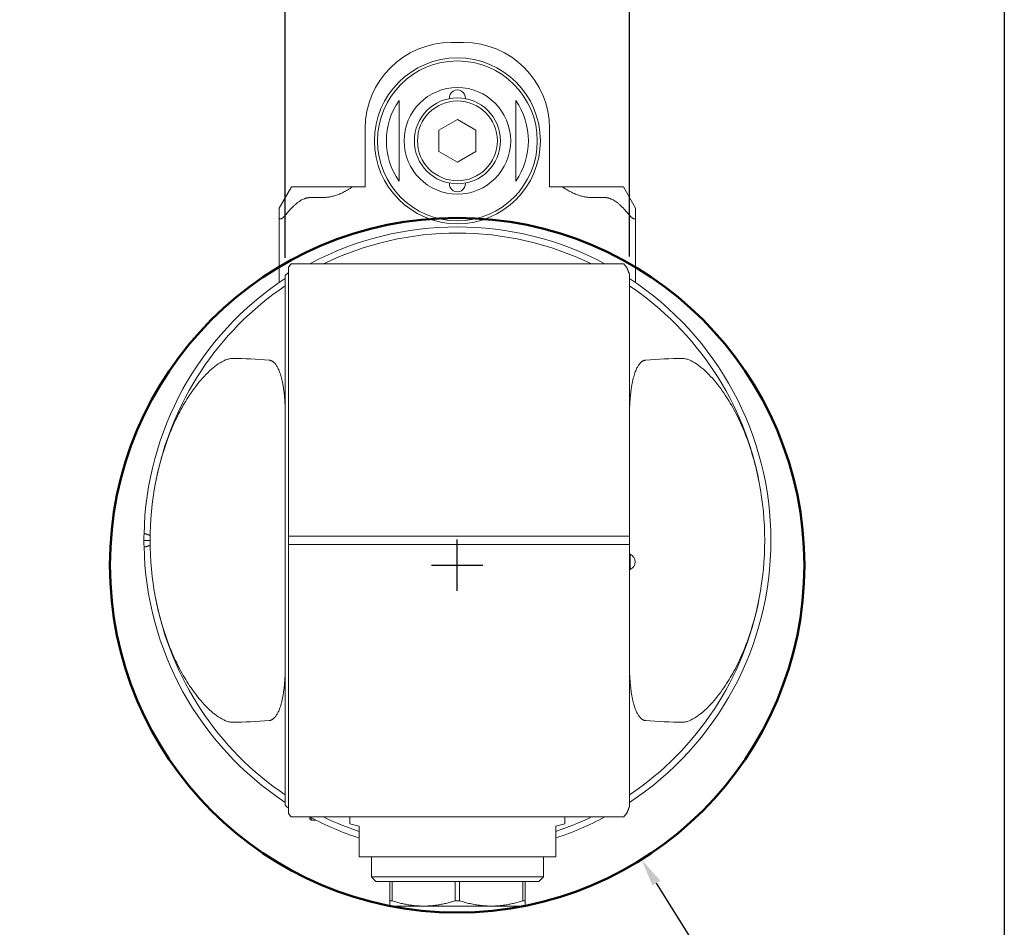
# Model space of a CAD drawing. Units: inches. Extents: x 0.5 to 19.5, y 0.4 to 15.
# Drawn here: x 13.2 to 19.5, y 4.1 to 9.9 of the extents above; entities that cross this region are included whole.
import ezdxf

# ---------------------------------------------------------------- set-up
doc = ezdxf.new("R2010")
doc.units = ezdxf.units.IN
doc.header["$LTSCALE"] = 1.818182
doc.header["$MEASUREMENT"] = 0
doc.layers.get('0').update_dxf_attribs({"lineweight": 25})
doc.layers.add('D', color=7, linetype='Continuous', lineweight=18)
doc.layers.add('L', color=7, linetype='Continuous', lineweight=18)
doc.styles.add('DEFAULT-ANSI', font='arial.ttf')
doc.dimstyles.new('INCH', dxfattribs={"dimscale": 1.818182, "dimtxt": 0.12, "dimasz": 0.098425, "dimexe": 0.125, "dimexo": 0.0625, "dimgap": 0.031496, "dimtad": 0, "dimtih": 1, "dimtoh": 1, "dimdec": 3, "dimrnd": 1e-08, "dimzin": 4, "dimdsep": 46, "dimtxsty": 'DEFAULT-ANSI', "dimcen": 0.09, "dimdle": 0.393701, "dimclrd": 7, "dimclre": 7, "dimclrt": 7, "dimadec": 0, "dimazin": 1, "dimtfac": 0.666667, "dimtdec": 3, "dimtofl": 0, "dimtmove": 0, "dimatfit": 3, "dimfxl": 1, "dimtolj": 1, "dimtzin": 4, "dimlwd": 25, "dimlwe": 25, "dimarcsym": 0})

# ---------------------------------------------------------------- blocks, each defined once
blk = doc.blocks.new('Borders A PLAIN')
at = {"layer": 'L', "color": 7, "linetype": 'Continuous', "lineweight": 25}
blk.add_line((10.7492, 8.2483), (10.7492, 0.2483), dxfattribs=at)
blk = doc.blocks.new('*D45')
at = {"layer": 'D', "color": 7, "linetype": 'Continuous', "lineweight": 25, "transparency": 16777216}
for p, q in [((14.9382, 8.3673), (14.9382, 10.6382)), ((17.143, 8.3748), (17.143, 10.6382)), ((15.1172, 10.411), (15.4647, 10.411)), ((16.964, 10.411), (16.427, 10.411))]:
    blk.add_line(p, q, dxfattribs=at)
at = {"layer": 'D', "color": 7, "linetype": 'Continuous', "transparency": 16777216}
for points in [[(15.1172, 10.4408), (15.1172, 10.3811), (14.9382, 10.411)], [(16.964, 10.4408), (16.964, 10.3811), (17.143, 10.411)]]:
    blk.add_solid(points, dxfattribs=at)
at = {"layer": 'Defpoints', "color": 0, "linetype": 'Continuous', "transparency": 16777216}
for p in [(14.9382, 10.411), (14.9382, 8.2537), (17.143, 8.2611)]:
    blk.add_point(p, dxfattribs=at)
at = {"layer": 'D', "color": 7, "linetype": 'Continuous', "lineweight": 25, "transparency": 16777216, "insert": (15.5219, 10.5224), "char_height": 0.218182, "attachment_point": 1, "style": 'DEFAULT-ANSI'}
blk.add_mtext('\\A1;\\fArial|b0|i0;\\H0.2182;2.205"', dxfattribs=at)
blk = doc.blocks.new('*D46')
at = {"layer": 'D', "color": 7, "linetype": 'Continuous', "lineweight": 25, "transparency": 16777216}
for p, q in [((16.0389, 6.2346), (16.0389, 6.5618)), ((15.8753, 6.3982), (16.2025, 6.3982)), ((18.1211, 3.0749), (17.315, 4.3615)), ((17.2907, 3.0749), (18.1211, 3.0749))]:
    blk.add_line(p, q, dxfattribs=at)
at = {"layer": 'D', "color": 7, "linetype": 'Continuous', "transparency": 16777216}
blk.add_solid([(17.3403, 4.3773), (17.2897, 4.3456), (17.22, 4.5131)], dxfattribs=at)
at = {"layer": 'Defpoints', "color": 0, "linetype": 'Continuous', "transparency": 16777216}
for p in [(14.8578, 8.2833), (17.22, 4.5131)]:
    blk.add_point(p, dxfattribs=at)
at = {"layer": 'D', "color": 7, "linetype": 'Continuous', "lineweight": 25, "transparency": 16777216, "insert": (13.2366, 3.2233), "char_height": 0.218182, "attachment_point": 1, "style": 'DEFAULT-ANSI'}
blk.add_mtext('\\A1;\\fArial|b0|i0;\\H0.2182;∅4.449" Min Clearance Circle\\P\\fArial|b0|i0;\\H0.2182;* cutter not included', dxfattribs=at)

msp = doc.modelspace()

# ---------------------------------------------------------------- linework, layer by layer
at = {"layer": 'L'}
for p, q in [((16.0012, 9.7461), (16.08, 9.7461)), ((15.6666, 9.3753), (15.6666, 8.8571)), ((16.4146, 8.8571), (16.4146, 9.3753)), ((16.0406, 9.2526), (15.9225, 9.1844)), ((16.1587, 9.1844), (16.0406, 9.2526)), ((15.45, 8.8209), (15.45, 9.1949)), ((15.9225, 9.1844), (15.9225, 9.048)), ((16.1587, 9.048), (16.1587, 9.1844)), ((16.6312, 9.1949), (16.6312, 8.8209)), ((15.9225, 9.048), (16.0406, 8.9798)), ((16.0406, 8.9798), (16.1587, 9.048)), ((14.9776, 8.8209), (14.8989, 8.6845)), ((15.0957, 8.8209), (14.9776, 8.8209)), ((15.0957, 8.8209), (15.1745, 8.8209)), ((15.1745, 8.8209), (15.3673, 8.8209)), ((15.3673, 8.8209), (15.45, 8.8209)), ((16.6312, 8.8209), (16.7139, 8.8209)), ((16.7139, 8.8209), (16.9067, 8.8209)), ((16.9855, 8.8209), (16.9067, 8.8209)), ((17.1036, 8.8209), (16.9855, 8.8209)), ((17.1823, 8.6845), (17.1036, 8.8209)), ((15.1745, 8.7527), (15.0957, 8.7527)), ((16.9067, 8.7527), (16.9855, 8.7527)), ((14.8989, 8.6845), (14.8989, 8.6279)), ((17.1823, 8.6279), (17.1823, 8.6845)), ((14.8989, 8.6279), (14.8989, 8.2107)), ((17.1823, 8.2107), (17.1823, 8.6279)), ((14.9749, 8.3288), (14.9817, 8.3288)), ((17.0995, 8.3288), (14.9817, 8.3288)), ((17.0995, 8.3288), (17.1063, 8.3288)), ((14.9579, 8.3066), (14.9579, 6.582)), ((14.8989, 8.2107), (14.9016, 8.2107)), ((14.9382, 8.2537), (14.9382, 4.8606)), ((17.143, 6.5826), (17.143, 8.2611)), ((17.1796, 8.2107), (17.1823, 8.2107)), ((14.9579, 6.546), (14.9579, 6.5683)), ((14.9611, 6.5833), (14.9817, 6.5833)), ((14.9817, 6.5833), (17.0995, 6.5833)), ((17.0995, 6.5833), (17.1407, 6.5833)), ((17.143, 6.5683), (17.143, 6.546)), ((14.0721, 6.5571), (14.0327, 6.5571)), ((14.9579, 6.5323), (14.9579, 4.8077)), ((14.9817, 6.5309), (14.9611, 6.5309)), ((17.0995, 6.5309), (14.9817, 6.5309)), ((17.1407, 6.5309), (17.0995, 6.5309)), ((17.143, 4.8531), (17.143, 6.5316)), ((17.1481, 6.4686), (17.143, 6.4686)), ((17.1481, 6.3701), (17.1481, 6.4686)), ((17.1481, 6.3701), (17.143, 6.3701)), ((14.9817, 4.7855), (14.9749, 4.7855)), ((14.9817, 4.7855), (17.0995, 4.7855)), ((15.0957, 4.7737), (15.0957, 4.7855)), ((15.0957, 4.7737), (15.1036, 4.7658)), ((15.1036, 4.7658), (15.1036, 4.7813)), ((15.1336, 4.7658), (15.1036, 4.7658)), ((15.3516, 4.7855), (15.3516, 4.7423)), ((15.3516, 4.7423), (15.4107, 4.7264)), ((16.6705, 4.7264), (16.7296, 4.7423)), ((16.7296, 4.7855), (16.7296, 4.7423)), ((17.1063, 4.7855), (17.0995, 4.7855)), ((15.4107, 4.7264), (15.4107, 4.5689)), ((16.6705, 4.5689), (16.6705, 4.7264)), ((15.4107, 4.5296), (16.6705, 4.5296)), ((15.4894, 4.5296), (15.4894, 4.4016)), ((16.5918, 4.5296), (16.5918, 4.4016)), ((15.4894, 4.4016), (16.5918, 4.4016)), ((15.5189, 4.3721), (15.4894, 4.4016)), ((15.5189, 4.3721), (16.5623, 4.3721)), ((15.6075, 4.3721), (15.6075, 4.2487)), ((15.6216, 4.2487), (15.6216, 4.3721)), ((16.0265, 4.3721), (16.0265, 4.2487)), ((16.0547, 4.2487), (16.0547, 4.3721)), ((16.4596, 4.3721), (16.4596, 4.2487)), ((16.4737, 4.2487), (16.4737, 4.3721)), ((16.5623, 4.3721), (16.5918, 4.4016)), ((15.6075, 4.2146), (15.6075, 4.2487)), ((15.6075, 4.2487), (15.6216, 4.2487)), ((16.0265, 4.2487), (16.0547, 4.2487)), ((16.4596, 4.2487), (16.4737, 4.2487)), ((16.4737, 4.2487), (16.4737, 4.2146)), ((15.6075, 4.2146), (15.8241, 4.2146)), ((15.8241, 4.2146), (16.2571, 4.2146)), ((16.2571, 4.2146), (16.4737, 4.2146))]:
    msp.add_line(p, q, dxfattribs=at)
for radius in [0.5315, 0.5118, 0.3413, 0.2756, 0.2559]:
    msp.add_circle((16.0406, 9.1162), radius, dxfattribs=at)
at = {"layer": 'L', "color": 1, "lineweight": 50, "true_color": 0xff0000}
msp.add_circle((16.0389, 6.3982), 2.2245, dxfattribs=at)
at = {"layer": 'L'}
for centre, radius, start, end in [((16.0012, 9.1949), 0.5512, 90, 180), ((16.08, 9.1949), 0.5512, 0, 90), ((16.0406, 9.3918), 0.0512, 354.672, 185.328), ((16.0406, 9.1162), 0.455, 145.28947, 214.71053), ((16.0406, 9.1162), 0.455, 325.28947, 34.71053), ((16.0406, 8.8406), 0.0512, 174.672, 5.328), ((16.0406, 6.5571), 2.0079, 61.92751, 118.07249), ((16.0406, 6.5571), 1.9685, 64.15807, 115.84193), ((16.0406, 6.5571), 2.0079, 123.29978, 178.93234), ((16.0406, 6.5571), 2.0079, 303.29978, 56.70022), ((16.0406, 6.5571), 1.9685, 124.0558, 169.20591), ((16.0406, 6.5571), 1.9685, 10.79409, 55.9442), ((16.0406, 6.5571), 1.9685, 169.20591, 190.79409), ((16.0406, 6.5571), 1.9685, 349.20591, 10.79409), ((16.0406, 6.5571), 2.0079, 178.93234, 180), ((16.0406, 6.5571), 2.0079, 180, 181.06766), ((16.0406, 6.5571), 2.0079, 181.06766, 236.70022), ((17.1233, 6.4193), 0.0551, 296.7655, 63.2345), ((16.0406, 6.5571), 1.9685, 190.79409, 235.9442), ((16.0406, 6.5571), 1.9685, 304.0558, 349.20591), ((16.0406, 6.5571), 2.0079, 241.92751, 251.71611), ((16.0406, 6.5571), 1.9685, 244.15807, 251.33708), ((16.0406, 6.5571), 2.0079, 288.28389, 298.07249), ((16.0406, 6.5571), 1.9685, 288.66292, 295.84193)]:
    msp.add_arc(centre, radius, start, end, dxfattribs=at)
for centre, major_axis, ratio, start_param, end_param in [((18.5686, 6.5571), (-4.2203, 0), 0.800731, 5.73133, 5.739034), ((13.5126, 6.5571), (4.2203, 0), 0.800731, 0.542441, 0.551855), ((16.7099, 6.5571), (2.498, 0), 0.963433, 2.35012, 2.359236), ((14.5862, 6.5571), (-1.8634, 0), 0.62511, 4.578656, 4.706524), ((17.495, 6.5571), (1.8634, 0), 0.62511, 1.576661, 1.704529), ((14.0712, 6.5617), (-0.0368, 0.0366), 0.275527, 5.749432, 6.541916), ((17.1407, 6.1097), (0, 0.4736), 0.087155, 6.228887, 6.283156), ((14.0712, 6.5526), (0.0368, 0.0366), 0.275527, 2.882862, 3.675345), ((17.1407, 7.0046), (0, -0.4736), 0.087155, 0.00003, 0.054299), ((14.5862, 6.5571), (-1.8634, 0), 0.62511, 1.576661, 1.704529), ((17.495, 6.5571), (1.8634, 0), 0.62511, 4.578656, 4.706524), ((16.7099, 6.5571), (2.498, 0), 0.963433, 3.92395, 3.933065), ((18.5686, 6.5571), (4.2203, 0), 0.800731, 3.685744, 3.693448), ((13.5126, 6.5571), (4.2203, 0), 0.800731, 5.73133, 5.740744)]:
    msp.add_ellipse(centre, major_axis=major_axis, ratio=ratio, start_param=start_param, end_param=end_param, dxfattribs=at)
for points in [[(15.1745, 8.7527), (15.1784, 8.7527), (15.1863, 8.7529), (15.1982, 8.7537), (15.2102, 8.7551), (15.2222, 8.757), (15.2343, 8.7594), (15.2465, 8.7625), (15.2589, 8.7662), (15.2714, 8.7704), (15.2842, 8.7753), (15.2972, 8.7809), (15.3105, 8.7873), (15.3241, 8.7944), (15.3381, 8.8023), (15.3525, 8.811), (15.3623, 8.8175), (15.3673, 8.8209)], [(16.9067, 8.7527), (16.9028, 8.7527), (16.8949, 8.7529), (16.883, 8.7537), (16.871, 8.7551), (16.859, 8.757), (16.8469, 8.7594), (16.8347, 8.7625), (16.8223, 8.7662), (16.8098, 8.7704), (16.797, 8.7753), (16.784, 8.7809), (16.7707, 8.7873), (16.7571, 8.7944), (16.7431, 8.8023), (16.7287, 8.811), (16.7189, 8.8175), (16.7139, 8.8209)], [(14.9579, 8.272), (14.9567, 8.2711), (14.9555, 8.2701), (14.9544, 8.2692)], [(17.143, 6.5683), (17.143, 6.5699), (17.143, 6.5729), (17.143, 6.5768), (17.143, 6.5801), (17.143, 6.5819), (17.143, 6.5826)], [(17.143, 6.5316), (17.143, 6.5324), (17.143, 6.5342), (17.143, 6.5375), (17.143, 6.5414), (17.143, 6.5444), (17.143, 6.546)], [(14.9544, 4.8451), (14.9555, 4.8441), (14.9567, 4.8432), (14.9579, 4.8423)], [(16.2571, 4.2146), (16.2516, 4.2146), (16.2404, 4.2148), (16.2237, 4.2155), (16.207, 4.2168), (16.1903, 4.2185), (16.1737, 4.2207), (16.157, 4.2233), (16.1402, 4.2264), (16.1233, 4.23), (16.1062, 4.234), (16.0891, 4.2385), (16.0719, 4.2434), (16.0605, 4.2469), (16.0547, 4.2487)]]:
    msp.add_open_spline(points, degree=3, dxfattribs=at)
for points, weights in [([(14.9382, 8.6397), (15.0305, 8.7527), (15.0957, 8.7527)], [1.67390907584, 2.02058703408, 2.02058703408]), ([(17.143, 8.6397), (17.0507, 8.7527), (16.9855, 8.7527)], [1.67390907585, 2.02058703408, 2.02058703408]), ([(17.127, 8.3016), (17.1351, 8.2813), (17.143, 8.2611)], [1.00008213178, 1.00007235541, 1.00002875311]), ([(14.0447, 6.5984), (14.0586, 6.5934), (14.0723, 6.5884)], [1.00136985168, 1.00133651915, 1.00123140813]), ([(14.0723, 6.5259), (14.0586, 6.5209), (14.0447, 6.5159)], [1.00123140813, 1.00133651915, 1.00136985168]), ([(17.143, 4.8531), (17.1351, 4.833), (17.127, 4.8127)], [1.00002875311, 1.00007235541, 1.00008213178]), ([(15.6216, 4.2487), (15.7293, 4.2146), (15.8241, 4.2146)], [1.30469166118, 1.39364791081, 1.39364791081]), ([(15.8241, 4.2146), (15.9188, 4.2146), (16.0265, 4.2487)], [1.39364791081, 1.39364791081, 1.30469166118]), ([(16.2571, 4.2146), (16.3519, 4.2146), (16.4596, 4.2487)], [1.39364791081, 1.39364791077, 1.30469166118])]:
    msp.add_rational_spline(points, weights, degree=2, dxfattribs=at)
for points, knots in [([(14.9382, 8.6397), (14.937, 8.6383), (14.9359, 8.6369), (14.9347, 8.6356), (14.9336, 8.6343), (14.9325, 8.6331), (14.9314, 8.632), (14.9304, 8.6309), (14.9293, 8.6299), (14.9284, 8.6289), (14.9274, 8.628), (14.9264, 8.6271), (14.9255, 8.6263), (14.9246, 8.6255), (14.9237, 8.6248), (14.9228, 8.6241), (14.922, 8.6234), (14.9212, 8.6228), (14.9204, 8.6222), (14.9196, 8.6216), (14.9188, 8.6211), (14.9181, 8.6207), (14.9174, 8.6202), (14.9167, 8.6198), (14.916, 8.6194), (14.9154, 8.619), (14.9147, 8.6187), (14.9141, 8.6184), (14.9135, 8.6181), (14.9129, 8.6178), (14.9123, 8.6176), (14.9117, 8.6173), (14.9112, 8.6172), (14.9106, 8.617), (14.9101, 8.6168), (14.9096, 8.6167), (14.9091, 8.6166), (14.9086, 8.6165), (14.9081, 8.6164), (14.9077, 8.6164), (14.9072, 8.6163), (14.9068, 8.6163), (14.9063, 8.6164), (14.9059, 8.6164), (14.9055, 8.6164), (14.9051, 8.6165), (14.9047, 8.6166), (14.9043, 8.6167), (14.904, 8.6168), (14.9036, 8.617), (14.9033, 8.6171), (14.9029, 8.6173), (14.9026, 8.6175), (14.9023, 8.6178), (14.902, 8.618), (14.9017, 8.6183), (14.9014, 8.6186), (14.9011, 8.619), (14.9008, 8.6193), (14.9006, 8.6197), (14.9004, 8.6201), (14.9001, 8.6206), (14.8999, 8.621), (14.8998, 8.6216), (14.8996, 8.6221), (14.8994, 8.6227), (14.8993, 8.6233), (14.8992, 8.6239), (14.899, 8.6246), (14.899, 8.6254), (14.8989, 8.6262), (14.8989, 8.627), (14.8989, 8.6279)], [0, 0, 0, 0, 0.041667, 0.041667, 0.041667, 0.083333, 0.083333, 0.083333, 0.125, 0.125, 0.125, 0.166667, 0.166667, 0.166667, 0.208333, 0.208333, 0.208333, 0.25, 0.25, 0.25, 0.291667, 0.291667, 0.291667, 0.333333, 0.333333, 0.333333, 0.375, 0.375, 0.375, 0.416667, 0.416667, 0.416667, 0.458333, 0.458333, 0.458333, 0.5, 0.5, 0.5, 0.541667, 0.541667, 0.541667, 0.583333, 0.583333, 0.583333, 0.625, 0.625, 0.625, 0.666667, 0.666667, 0.666667, 0.708333, 0.708333, 0.708333, 0.75, 0.75, 0.75, 0.791667, 0.791667, 0.791667, 0.833333, 0.833333, 0.833333, 0.875, 0.875, 0.875, 0.916667, 0.916667, 0.916667, 0.958333, 0.958333, 0.958333, 1, 1, 1, 1]), ([(17.143, 8.6397), (17.1442, 8.6383), (17.1453, 8.6369), (17.1465, 8.6356), (17.1476, 8.6343), (17.1487, 8.6331), (17.1498, 8.632), (17.1508, 8.6309), (17.1519, 8.6299), (17.1528, 8.6289), (17.1538, 8.628), (17.1548, 8.6271), (17.1557, 8.6263), (17.1566, 8.6255), (17.1575, 8.6248), (17.1584, 8.6241), (17.1592, 8.6234), (17.16, 8.6228), (17.1608, 8.6222), (17.1616, 8.6216), (17.1624, 8.6211), (17.1631, 8.6207), (17.1638, 8.6202), (17.1645, 8.6198), (17.1652, 8.6194), (17.1658, 8.619), (17.1665, 8.6187), (17.1671, 8.6184), (17.1677, 8.6181), (17.1683, 8.6178), (17.1689, 8.6176), (17.1695, 8.6173), (17.17, 8.6172), (17.1706, 8.617), (17.1711, 8.6168), (17.1716, 8.6167), (17.1721, 8.6166), (17.1726, 8.6165), (17.1731, 8.6164), (17.1735, 8.6164), (17.174, 8.6163), (17.1744, 8.6163), (17.1749, 8.6164), (17.1753, 8.6164), (17.1757, 8.6164), (17.1761, 8.6165), (17.1765, 8.6166), (17.1769, 8.6167), (17.1772, 8.6168), (17.1776, 8.617), (17.1779, 8.6171), (17.1783, 8.6173), (17.1786, 8.6175), (17.1789, 8.6178), (17.1792, 8.618), (17.1795, 8.6183), (17.1798, 8.6186), (17.1801, 8.619), (17.1804, 8.6193), (17.1806, 8.6197), (17.1808, 8.6201), (17.1811, 8.6206), (17.1813, 8.621), (17.1814, 8.6216), (17.1816, 8.6221), (17.1818, 8.6227), (17.1819, 8.6233), (17.182, 8.6239), (17.1822, 8.6246), (17.1822, 8.6254), (17.1823, 8.6262), (17.1823, 8.627), (17.1823, 8.6279)], [0, 0, 0, 0, 0.041667, 0.041667, 0.041667, 0.083333, 0.083333, 0.083333, 0.125, 0.125, 0.125, 0.166667, 0.166667, 0.166667, 0.208333, 0.208333, 0.208333, 0.25, 0.25, 0.25, 0.291667, 0.291667, 0.291667, 0.333333, 0.333333, 0.333333, 0.375, 0.375, 0.375, 0.416667, 0.416667, 0.416667, 0.458333, 0.458333, 0.458333, 0.5, 0.5, 0.5, 0.541667, 0.541667, 0.541667, 0.583333, 0.583333, 0.583333, 0.625, 0.625, 0.625, 0.666667, 0.666667, 0.666667, 0.708333, 0.708333, 0.708333, 0.75, 0.75, 0.75, 0.791667, 0.791667, 0.791667, 0.833333, 0.833333, 0.833333, 0.875, 0.875, 0.875, 0.916667, 0.916667, 0.916667, 0.958333, 0.958333, 0.958333, 1, 1, 1, 1]), ([(14.1069, 6.9258), (14.128, 7.036), (14.1591, 7.1435), (14.2111, 7.275), (14.2283, 7.3143), (14.2664, 7.3909), (14.2873, 7.4282), (14.33, 7.4966), (14.3562, 7.5343), (14.4139, 7.6045), (14.4453, 7.637), (14.503, 7.6845), (14.5361, 7.7071), (14.5756, 7.7194), (14.5854, 7.7215), (14.5948, 7.7219), (14.5959, 7.7219), (14.5971, 7.7219)], [7.09037, 7.09037, 7.09037, 7.09037, 7.877019, 7.877019, 8.177768, 8.177768, 8.478516, 8.478516, 8.803549, 8.803549, 9.128582, 9.128582, 9.394749, 9.394749, 9.462255, 9.462255, 9.471109, 9.471109, 9.471109, 9.471109]), ([(14.8346, 7.7116), (14.8359, 7.7114), (14.8372, 7.7113), (14.8384, 7.7111), (14.8397, 7.7108), (14.841, 7.7105), (14.8423, 7.7102), (14.8436, 7.7098), (14.8449, 7.7094), (14.8462, 7.7089), (14.8475, 7.7084), (14.8488, 7.7079), (14.8502, 7.7072), (14.8515, 7.7066), (14.8529, 7.7058), (14.8543, 7.705), (14.8557, 7.7042), (14.8571, 7.7033), (14.8585, 7.7023), (14.8599, 7.7012), (14.8614, 7.7001), (14.8629, 7.6988), (14.8644, 7.6975), (14.8659, 7.6961), (14.8675, 7.6946), (14.869, 7.693), (14.8706, 7.6913), (14.8722, 7.6894), (14.8738, 7.6876), (14.8755, 7.6855), (14.8771, 7.6832), (14.8788, 7.681), (14.8805, 7.6785), (14.8823, 7.6758), (14.884, 7.673), (14.8858, 7.6701), (14.8875, 7.6668), (14.8893, 7.6636), (14.8911, 7.6601), (14.8929, 7.6563), (14.8947, 7.6525), (14.8965, 7.6485), (14.8983, 7.6441), (14.9001, 7.6397), (14.9019, 7.635), (14.9037, 7.63), (14.9054, 7.625), (14.9072, 7.6196), (14.9089, 7.614), (14.9106, 7.6083), (14.9122, 7.6024), (14.9139, 7.5961), (14.9155, 7.5898), (14.917, 7.5832), (14.9185, 7.5762), (14.92, 7.5693), (14.9214, 7.5621), (14.9227, 7.5546), (14.9241, 7.5471), (14.9254, 7.5393), (14.9265, 7.5312), (14.9277, 7.5231), (14.9288, 7.5147), (14.9298, 7.5061), (14.9308, 7.4975), (14.9318, 7.4887), (14.9326, 7.4795)], [0, 0, 0, 0, 0.045455, 0.045455, 0.045455, 0.090909, 0.090909, 0.090909, 0.136364, 0.136364, 0.136364, 0.181818, 0.181818, 0.181818, 0.227273, 0.227273, 0.227273, 0.272727, 0.272727, 0.272727, 0.318182, 0.318182, 0.318182, 0.363636, 0.363636, 0.363636, 0.409091, 0.409091, 0.409091, 0.454545, 0.454545, 0.454545, 0.5, 0.5, 0.5, 0.545455, 0.545455, 0.545455, 0.590909, 0.590909, 0.590909, 0.636364, 0.636364, 0.636364, 0.681818, 0.681818, 0.681818, 0.727273, 0.727273, 0.727273, 0.772727, 0.772727, 0.772727, 0.818182, 0.818182, 0.818182, 0.863636, 0.863636, 0.863636, 0.909091, 0.909091, 0.909091, 0.954545, 0.954545, 0.954545, 1, 1, 1, 1]), ([(17.2466, 7.7116), (17.2453, 7.7114), (17.244, 7.7113), (17.2428, 7.7111), (17.2415, 7.7108), (17.2402, 7.7105), (17.2389, 7.7102), (17.2376, 7.7098), (17.2363, 7.7094), (17.235, 7.7089), (17.2337, 7.7084), (17.2324, 7.7079), (17.231, 7.7072), (17.2297, 7.7066), (17.2283, 7.7058), (17.2269, 7.705), (17.2255, 7.7042), (17.2241, 7.7033), (17.2227, 7.7023), (17.2213, 7.7012), (17.2198, 7.7001), (17.2183, 7.6988), (17.2168, 7.6975), (17.2153, 7.6961), (17.2137, 7.6946), (17.2122, 7.693), (17.2106, 7.6913), (17.209, 7.6895), (17.2074, 7.6876), (17.2057, 7.6855), (17.2041, 7.6832), (17.2024, 7.681), (17.2007, 7.6785), (17.1989, 7.6758), (17.1972, 7.6731), (17.1954, 7.6701), (17.1937, 7.6669), (17.1919, 7.6636), (17.1901, 7.6601), (17.1883, 7.6564), (17.1865, 7.6526), (17.1847, 7.6485), (17.1829, 7.6441), (17.1811, 7.6397), (17.1793, 7.635), (17.1775, 7.63), (17.1758, 7.625), (17.174, 7.6197), (17.1723, 7.614), (17.1706, 7.6084), (17.169, 7.6024), (17.1674, 7.5961), (17.1657, 7.5898), (17.1642, 7.5832), (17.1627, 7.5763), (17.1612, 7.5693), (17.1598, 7.5621), (17.1585, 7.5546), (17.1571, 7.5471), (17.1558, 7.5393), (17.1547, 7.5312), (17.1535, 7.5231), (17.1524, 7.5147), (17.1514, 7.5061), (17.1504, 7.4975), (17.1494, 7.4887), (17.1486, 7.4795)], [0, 0, 0, 0, 0.045455, 0.045455, 0.045455, 0.090909, 0.090909, 0.090909, 0.136364, 0.136364, 0.136364, 0.181818, 0.181818, 0.181818, 0.227273, 0.227273, 0.227273, 0.272727, 0.272727, 0.272727, 0.318182, 0.318182, 0.318182, 0.363636, 0.363636, 0.363636, 0.409091, 0.409091, 0.409091, 0.454545, 0.454545, 0.454545, 0.5, 0.5, 0.5, 0.545455, 0.545455, 0.545455, 0.590909, 0.590909, 0.590909, 0.636364, 0.636364, 0.636364, 0.681818, 0.681818, 0.681818, 0.727273, 0.727273, 0.727273, 0.772727, 0.772727, 0.772727, 0.818182, 0.818182, 0.818182, 0.863636, 0.863636, 0.863636, 0.909091, 0.909091, 0.909091, 0.954545, 0.954545, 0.954545, 1, 1, 1, 1]), ([(17.4841, 7.7219), (17.4853, 7.7219), (17.4864, 7.7219), (17.4958, 7.7215), (17.5056, 7.7194), (17.5451, 7.7071), (17.5782, 7.6845), (17.6359, 7.637), (17.6673, 7.6045), (17.725, 7.5343), (17.7512, 7.4966), (17.7939, 7.4282), (17.8148, 7.3909), (17.8529, 7.3143), (17.8701, 7.275), (17.9221, 7.1435), (17.9532, 7.036), (17.9743, 6.9258)], [2.935361, 2.935361, 2.935361, 2.935361, 2.944214, 2.944214, 3.01172, 3.01172, 3.277887, 3.277887, 3.60292, 3.60292, 3.927954, 3.927954, 4.228702, 4.228702, 4.52945, 4.52945, 5.316099, 5.316099, 5.316099, 5.316099]), ([(14.9382, 7.3794), (14.9382, 7.3878), (14.9381, 7.3963), (14.9378, 7.4047), (14.9375, 7.4131), (14.9371, 7.4215), (14.9365, 7.4299), (14.936, 7.4383), (14.9354, 7.4466), (14.9347, 7.4549), (14.9341, 7.4632), (14.9333, 7.4714), (14.9326, 7.4795)], [0, 0, 0, 0, 0.25, 0.25, 0.25, 0.5, 0.5, 0.5, 0.75, 0.75, 0.75, 1, 1, 1, 1]), ([(17.143, 7.3794), (17.143, 7.3878), (17.1431, 7.3963), (17.1434, 7.4047), (17.1437, 7.4131), (17.1441, 7.4215), (17.1447, 7.4299), (17.1452, 7.4383), (17.1458, 7.4466), (17.1465, 7.4549), (17.1471, 7.4632), (17.1479, 7.4714), (17.1486, 7.4795)], [0, 0, 0, 0, 0.25, 0.25, 0.25, 0.5, 0.5, 0.5, 0.75, 0.75, 0.75, 1, 1, 1, 1]), ([(14.9579, 6.582), (14.9583, 6.5823), (14.959, 6.5828), (14.96, 6.5832), (14.9607, 6.5833), (14.9611, 6.5833)], [0, 0, 0, 0, 0.3333333, 0.6666667, 1, 1, 1, 1]), ([(14.9579, 6.582), (14.9579, 6.5812), (14.9579, 6.5803), (14.9579, 6.5793), (14.9579, 6.5783), (14.9579, 6.5772), (14.9579, 6.5761), (14.9579, 6.575), (14.9579, 6.5737), (14.9579, 6.5724), (14.9579, 6.5711), (14.9579, 6.5697), (14.9579, 6.5683)], [0, 0, 0, 0, 0.25, 0.25, 0.25, 0.5, 0.5, 0.5, 0.75, 0.75, 0.75, 1, 1, 1, 1]), ([(14.9579, 6.546), (14.9579, 6.5445), (14.9579, 6.5432), (14.9579, 6.5418), (14.9579, 6.5405), (14.9579, 6.5393), (14.9579, 6.5382), (14.9579, 6.537), (14.9579, 6.536), (14.9579, 6.535), (14.9579, 6.534), (14.9579, 6.5331), (14.9579, 6.5323)], [0, 0, 0, 0, 0.25, 0.25, 0.25, 0.5, 0.5, 0.5, 0.75, 0.75, 0.75, 1, 1, 1, 1]), ([(14.9611, 6.5309), (14.9607, 6.5309), (14.96, 6.531), (14.959, 6.5315), (14.9583, 6.532), (14.9579, 6.5323)], [0, 0, 0, 0, 0.3333333, 0.6666667, 1, 1, 1, 1]), ([(14.5971, 5.3923), (14.5959, 5.3923), (14.5948, 5.3924), (14.5854, 5.3928), (14.5756, 5.3949), (14.5361, 5.4072), (14.503, 5.4298), (14.4453, 5.4773), (14.4139, 5.5098), (14.3562, 5.58), (14.33, 5.6177), (14.2873, 5.6861), (14.2664, 5.7233), (14.2283, 5.7999), (14.2111, 5.8393), (14.1591, 5.9708), (14.128, 6.0782), (14.1069, 6.1885)], [2.935361, 2.935361, 2.935361, 2.935361, 2.944214, 2.944214, 3.01172, 3.01172, 3.277887, 3.277887, 3.60292, 3.60292, 3.927954, 3.927954, 4.228702, 4.228702, 4.52945, 4.52945, 5.316099, 5.316099, 5.316099, 5.316099]), ([(17.9743, 6.1885), (17.9532, 6.0782), (17.9221, 5.9708), (17.8701, 5.8393), (17.8529, 5.7999), (17.8148, 5.7233), (17.7939, 5.6861), (17.7512, 5.6177), (17.725, 5.58), (17.6673, 5.5098), (17.6359, 5.4773), (17.5782, 5.4298), (17.5451, 5.4072), (17.5056, 5.3949), (17.4958, 5.3928), (17.4864, 5.3924), (17.4853, 5.3923), (17.4841, 5.3923)], [7.09037, 7.09037, 7.09037, 7.09037, 7.877019, 7.877019, 8.177768, 8.177768, 8.478516, 8.478516, 8.803549, 8.803549, 9.128582, 9.128582, 9.394749, 9.394749, 9.462255, 9.462255, 9.471109, 9.471109, 9.471109, 9.471109]), ([(14.9326, 5.6347), (14.9333, 5.6429), (14.9341, 5.6511), (14.9347, 5.6594), (14.9354, 5.6676), (14.936, 5.676), (14.9365, 5.6844), (14.9371, 5.6927), (14.9375, 5.7012), (14.9378, 5.7096), (14.9381, 5.718), (14.9382, 5.7264), (14.9382, 5.7349)], [0, 0, 0, 0, 0.25, 0.25, 0.25, 0.5, 0.5, 0.5, 0.75, 0.75, 0.75, 1, 1, 1, 1]), ([(17.1486, 5.6347), (17.1479, 5.6429), (17.1471, 5.6511), (17.1465, 5.6594), (17.1458, 5.6676), (17.1452, 5.676), (17.1447, 5.6844), (17.1441, 5.6927), (17.1437, 5.7012), (17.1434, 5.7096), (17.1431, 5.718), (17.143, 5.7264), (17.143, 5.7349)], [0, 0, 0, 0, 0.25, 0.25, 0.25, 0.5, 0.5, 0.5, 0.75, 0.75, 0.75, 1, 1, 1, 1]), ([(14.9326, 5.6347), (14.9318, 5.6256), (14.9308, 5.6168), (14.9298, 5.6081), (14.9288, 5.5995), (14.9277, 5.5912), (14.9265, 5.5831), (14.9254, 5.575), (14.9241, 5.5672), (14.9228, 5.5597), (14.9214, 5.5522), (14.92, 5.545), (14.9185, 5.5381), (14.917, 5.5312), (14.9155, 5.5246), (14.9139, 5.5183), (14.9123, 5.512), (14.9106, 5.5061), (14.9089, 5.5004), (14.9072, 5.4948), (14.9055, 5.4895), (14.9038, 5.4845), (14.902, 5.4795), (14.9002, 5.4748), (14.8984, 5.4705), (14.8966, 5.4661), (14.8949, 5.462), (14.8931, 5.4582), (14.8913, 5.4544), (14.8895, 5.4509), (14.8877, 5.4477), (14.8859, 5.4445), (14.8842, 5.4415), (14.8824, 5.4388), (14.8807, 5.436), (14.879, 5.4335), (14.8773, 5.4312), (14.8756, 5.429), (14.8739, 5.4269), (14.8723, 5.425), (14.8707, 5.4231), (14.8691, 5.4214), (14.8676, 5.4198), (14.866, 5.4182), (14.8645, 5.4168), (14.863, 5.4155), (14.8615, 5.4143), (14.86, 5.4131), (14.8586, 5.4121), (14.8571, 5.411), (14.8557, 5.4101), (14.8543, 5.4093), (14.8529, 5.4085), (14.8516, 5.4077), (14.8502, 5.4071), (14.8489, 5.4064), (14.8475, 5.4059), (14.8462, 5.4054), (14.8449, 5.4049), (14.8436, 5.4044), (14.8423, 5.4041), (14.841, 5.4037), (14.8397, 5.4034), (14.8384, 5.4032), (14.8372, 5.403), (14.8359, 5.4028), (14.8346, 5.4027)], [0, 0, 0, 0, 0.045455, 0.045455, 0.045455, 0.090909, 0.090909, 0.090909, 0.136364, 0.136364, 0.136364, 0.181818, 0.181818, 0.181818, 0.227273, 0.227273, 0.227273, 0.272727, 0.272727, 0.272727, 0.318182, 0.318182, 0.318182, 0.363636, 0.363636, 0.363636, 0.409091, 0.409091, 0.409091, 0.454545, 0.454545, 0.454545, 0.5, 0.5, 0.5, 0.545455, 0.545455, 0.545455, 0.590909, 0.590909, 0.590909, 0.636364, 0.636364, 0.636364, 0.681818, 0.681818, 0.681818, 0.727273, 0.727273, 0.727273, 0.772727, 0.772727, 0.772727, 0.818182, 0.818182, 0.818182, 0.863636, 0.863636, 0.863636, 0.909091, 0.909091, 0.909091, 0.954545, 0.954545, 0.954545, 1, 1, 1, 1]), ([(17.1486, 5.6347), (17.1494, 5.6256), (17.1504, 5.6168), (17.1514, 5.6081), (17.1524, 5.5995), (17.1535, 5.5912), (17.1547, 5.5831), (17.1558, 5.575), (17.1571, 5.5672), (17.1585, 5.5597), (17.1598, 5.5522), (17.1612, 5.545), (17.1627, 5.5381), (17.1642, 5.5312), (17.1657, 5.5246), (17.1673, 5.5183), (17.1689, 5.512), (17.1706, 5.5061), (17.1723, 5.5004), (17.174, 5.4948), (17.1757, 5.4895), (17.1775, 5.4845), (17.1792, 5.4795), (17.181, 5.4748), (17.1828, 5.4704), (17.1846, 5.4661), (17.1864, 5.462), (17.1881, 5.4582), (17.1899, 5.4544), (17.1917, 5.4509), (17.1935, 5.4477), (17.1953, 5.4445), (17.197, 5.4415), (17.1988, 5.4388), (17.2005, 5.436), (17.2022, 5.4335), (17.2039, 5.4312), (17.2056, 5.4289), (17.2073, 5.4269), (17.2089, 5.425), (17.2105, 5.4231), (17.2121, 5.4214), (17.2136, 5.4198), (17.2152, 5.4182), (17.2167, 5.4168), (17.2182, 5.4155), (17.2197, 5.4143), (17.2212, 5.4131), (17.2226, 5.4121), (17.2241, 5.411), (17.2255, 5.4101), (17.2269, 5.4093), (17.2283, 5.4085), (17.2296, 5.4077), (17.231, 5.4071), (17.2323, 5.4064), (17.2337, 5.4059), (17.235, 5.4054), (17.2363, 5.4049), (17.2376, 5.4044), (17.2389, 5.4041), (17.2402, 5.4037), (17.2415, 5.4034), (17.2428, 5.4032), (17.244, 5.403), (17.2453, 5.4028), (17.2466, 5.4027)], [0, 0, 0, 0, 0.045455, 0.045455, 0.045455, 0.090909, 0.090909, 0.090909, 0.136364, 0.136364, 0.136364, 0.181818, 0.181818, 0.181818, 0.227273, 0.227273, 0.227273, 0.272727, 0.272727, 0.272727, 0.318182, 0.318182, 0.318182, 0.363636, 0.363636, 0.363636, 0.409091, 0.409091, 0.409091, 0.454545, 0.454545, 0.454545, 0.5, 0.5, 0.5, 0.545455, 0.545455, 0.545455, 0.590909, 0.590909, 0.590909, 0.636364, 0.636364, 0.636364, 0.681818, 0.681818, 0.681818, 0.727273, 0.727273, 0.727273, 0.772727, 0.772727, 0.772727, 0.818182, 0.818182, 0.818182, 0.863636, 0.863636, 0.863636, 0.909091, 0.909091, 0.909091, 0.954545, 0.954545, 0.954545, 1, 1, 1, 1]), ([(15.4107, 4.5689), (15.4107, 4.5684), (15.4107, 4.5678), (15.4107, 4.5672), (15.4107, 4.5666), (15.4107, 4.566), (15.4107, 4.5653), (15.4107, 4.5647), (15.4107, 4.5641), (15.4107, 4.5635), (15.4107, 4.5629), (15.4107, 4.5623), (15.4107, 4.5616), (15.4107, 4.561), (15.4107, 4.5603), (15.4107, 4.5597), (15.4107, 4.559), (15.4107, 4.5584), (15.4107, 4.5577), (15.4107, 4.557), (15.4107, 4.5563), (15.4107, 4.5556), (15.4107, 4.5549), (15.4107, 4.5542), (15.4107, 4.5534), (15.4107, 4.5527), (15.4107, 4.552), (15.4107, 4.5512), (15.4107, 4.5505), (15.4107, 4.5497), (15.4107, 4.549), (15.4107, 4.5482), (15.4107, 4.5475), (15.4107, 4.5467), (15.4107, 4.5459), (15.4107, 4.5452), (15.4107, 4.5444), (15.4107, 4.5437), (15.4107, 4.5429), (15.4107, 4.5422), (15.4107, 4.5415), (15.4107, 4.5407), (15.4107, 4.54), (15.4107, 4.5393), (15.4107, 4.5386), (15.4107, 4.538), (15.4107, 4.5373), (15.4107, 4.5366), (15.4107, 4.536), (15.4107, 4.5354), (15.4107, 4.5348), (15.4107, 4.5342), (15.4107, 4.5337), (15.4107, 4.5332), (15.4107, 4.5327), (15.4107, 4.5322), (15.4107, 4.5318), (15.4107, 4.5314), (15.4107, 4.531), (15.4107, 4.5307), (15.4107, 4.5304), (15.4107, 4.5301), (15.4107, 4.5299), (15.4107, 4.5298), (15.4107, 4.5297), (15.4107, 4.5296), (15.4107, 4.5296)], [0, 0, 0, 0, 0.045455, 0.045455, 0.045455, 0.090909, 0.090909, 0.090909, 0.136364, 0.136364, 0.136364, 0.181818, 0.181818, 0.181818, 0.227273, 0.227273, 0.227273, 0.272727, 0.272727, 0.272727, 0.318182, 0.318182, 0.318182, 0.363636, 0.363636, 0.363636, 0.409091, 0.409091, 0.409091, 0.454545, 0.454545, 0.454545, 0.5, 0.5, 0.5, 0.545455, 0.545455, 0.545455, 0.590909, 0.590909, 0.590909, 0.636364, 0.636364, 0.636364, 0.681818, 0.681818, 0.681818, 0.727273, 0.727273, 0.727273, 0.772727, 0.772727, 0.772727, 0.818182, 0.818182, 0.818182, 0.863636, 0.863636, 0.863636, 0.909091, 0.909091, 0.909091, 0.954545, 0.954545, 0.954545, 1, 1, 1, 1]), ([(16.6705, 4.5296), (16.6705, 4.5296), (16.6705, 4.5297), (16.6705, 4.5298), (16.6705, 4.5299), (16.6705, 4.5301), (16.6705, 4.5304), (16.6705, 4.5307), (16.6705, 4.531), (16.6705, 4.5314), (16.6705, 4.5318), (16.6705, 4.5322), (16.6705, 4.5327), (16.6705, 4.5332), (16.6705, 4.5337), (16.6705, 4.5342), (16.6705, 4.5348), (16.6705, 4.5354), (16.6705, 4.536), (16.6705, 4.5366), (16.6705, 4.5373), (16.6705, 4.538), (16.6705, 4.5386), (16.6705, 4.5393), (16.6705, 4.54), (16.6705, 4.5407), (16.6705, 4.5415), (16.6705, 4.5422), (16.6705, 4.5429), (16.6705, 4.5437), (16.6705, 4.5444), (16.6705, 4.5452), (16.6705, 4.5459), (16.6705, 4.5467), (16.6705, 4.5475), (16.6705, 4.5482), (16.6705, 4.549), (16.6705, 4.5497), (16.6705, 4.5505), (16.6705, 4.5512), (16.6705, 4.552), (16.6705, 4.5527), (16.6705, 4.5534), (16.6705, 4.5542), (16.6705, 4.5549), (16.6705, 4.5556), (16.6705, 4.5563), (16.6705, 4.557), (16.6705, 4.5577), (16.6705, 4.5584), (16.6705, 4.559), (16.6705, 4.5597), (16.6705, 4.5603), (16.6705, 4.561), (16.6705, 4.5616), (16.6705, 4.5623), (16.6705, 4.5629), (16.6705, 4.5635), (16.6705, 4.5641), (16.6705, 4.5647), (16.6705, 4.5653), (16.6705, 4.566), (16.6705, 4.5666), (16.6705, 4.5672), (16.6705, 4.5678), (16.6705, 4.5684), (16.6705, 4.5689)], [0, 0, 0, 0, 0.045455, 0.045455, 0.045455, 0.090909, 0.090909, 0.090909, 0.136364, 0.136364, 0.136364, 0.181818, 0.181818, 0.181818, 0.227273, 0.227273, 0.227273, 0.272727, 0.272727, 0.272727, 0.318182, 0.318182, 0.318182, 0.363636, 0.363636, 0.363636, 0.409091, 0.409091, 0.409091, 0.454545, 0.454545, 0.454545, 0.5, 0.5, 0.5, 0.545455, 0.545455, 0.545455, 0.590909, 0.590909, 0.590909, 0.636364, 0.636364, 0.636364, 0.681818, 0.681818, 0.681818, 0.727273, 0.727273, 0.727273, 0.772727, 0.772727, 0.772727, 0.818182, 0.818182, 0.818182, 0.863636, 0.863636, 0.863636, 0.909091, 0.909091, 0.909091, 0.954545, 0.954545, 0.954545, 1, 1, 1, 1])]:
    msp.add_open_spline(points, degree=3, knots=knots, dxfattribs=at)

# ---------------------------------------------------------------- block references
at = {"xscale": 1.818181818181818, "yscale": 1.818181818181818, "zscale": 1.818181818181818}
msp.add_blockref('Borders A PLAIN', (0, 0), dxfattribs=at)

# ---------------------------------------------------------------- dimensions: what is measured, and where the dimension line sits
at = {"layer": 'D', "color": 7, "linetype": 'Continuous', "lineweight": 25}
dim = msp.add_linear_dim(base=(14.9382, 10.411), p1=(17.143, 8.2611), p2=(14.9382, 8.2537), angle=180, text='\\fArial|b0|i0;\\H0.2182;<>"', dimstyle='INCH', override={"dimgap": 0.031496, "dimtih": 0, "dimtoh": 0, "dimdec": 3, "dimtol": 0, "dimlim": 0, "dimtp": 0, "dimtm": 0, "dimtdec": 3, "dimatfit": 1}, dxfattribs=at)
dim.commit()
dim.dimension.update_dxf_attribs({"geometry": '*D45', "text_midpoint": (15.9458, 10.411), "dimtype": 160})
dim = msp.add_diameter_dim_2p(p1=(14.8578, 8.2833), p2=(17.22, 4.5131), text='\\fArial|b0|i0;\\H0.2182;<>" Min Clearance Circle\\P\\fArial|b0|i0;\\H0.2182;* cutter not included', dimstyle='INCH', override={"dimgap": 0.031496, "dimdec": 3, "dimlfac": 1, "dimtol": 0, "dimlim": 0, "dimtp": 0, "dimtm": 0, "dimtdec": 3, "dimtvp": -0.25}, dxfattribs=at)
dim.commit()
dim.dimension.update_dxf_attribs({"geometry": '*D46', "text_midpoint": (15.235, 3.0749), "dimtype": 163})

doc.saveas('drawing.dxf')
